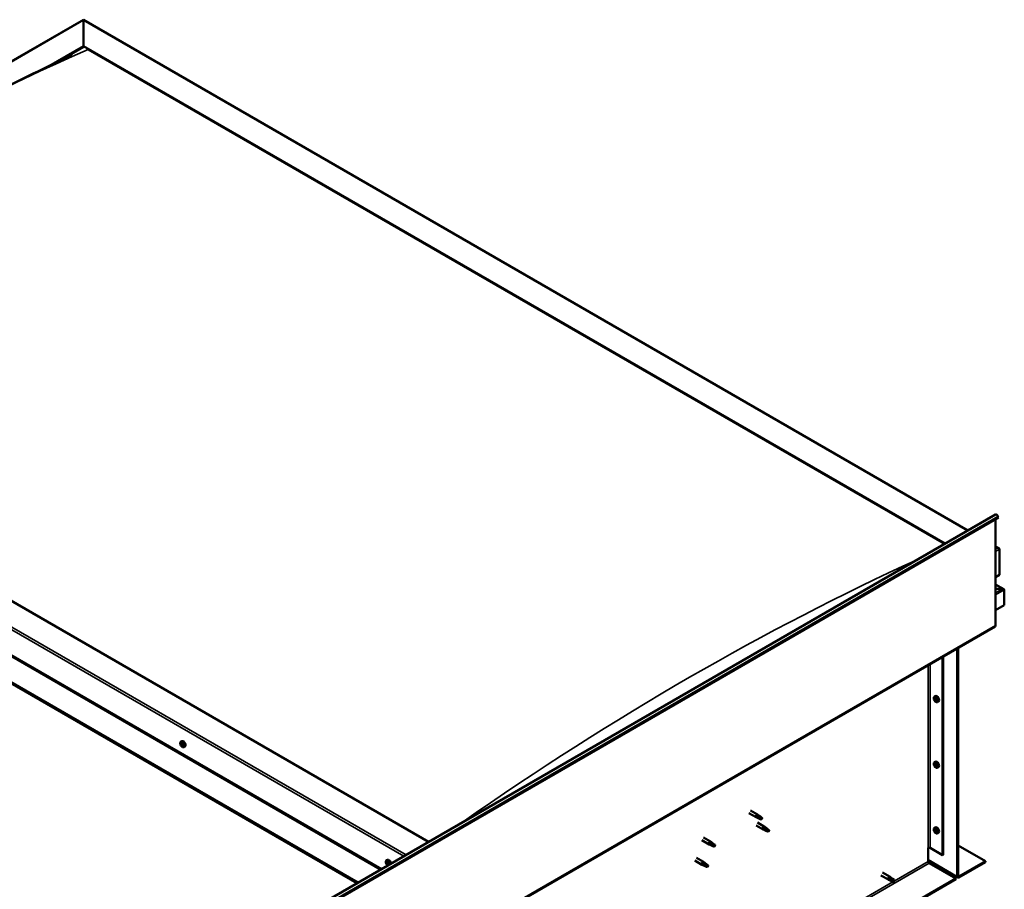
# Model space of a CAD drawing. Units: millimetres. Extents: x -6197 to 24445, y 3057 to 8837.
# Drawn here: x 22906 to 24388, y 4291 to 5600 of the extents above; entities that cross this region are included whole.
import ezdxf

# ---------------------------------------------------------------- set-up
doc = ezdxf.new("R2010")
doc.units = ezdxf.units.MM
doc.header["$LTSCALE"] = 25
doc.layers.add('Visible (ISO)', color=7, linetype='Continuous', lineweight=50)
doc.layers.add('Visible Narrow (ISO)', color=7, linetype='Continuous', lineweight=35)

msp = doc.modelspace()

# ---------------------------------------------------------------- linework, layer by layer
at = {"layer": 'Visible (ISO)'}
for p, q in [((22154.8, 5110.5), (23002.3, 5599.8)), ((23002.3, 5599.8), (23002.3, 5598.9)), ((23002.3, 5598.9), (23002.3, 5599.8)), ((23002.3, 5599.8), (24333.5, 4831.2)), ((23002.3, 5560.1), (23002.3, 5598.9)), ((23002.3, 5598.9), (23002.3, 5560.1)), ((22950.2, 5530), (23002.3, 5560.1)), ((22965, 5537.4), (23002.3, 5558.9)), ((23002.3, 5558.9), (23002.3, 5560.1)), ((23002.3, 5560.1), (23002.3, 5558.9)), ((23002.3, 5560.1), (24299.2, 4811.4)), ((23009.4, 5554.8), (24298.1, 4810.8)), ((23009.4, 5554.8), (24298.1, 4810.8)), ((23521.4, 4362.3), (22224.5, 5111.1)), ((22118.4, 5089.5), (23449.6, 4320.9)), ((22153.8, 5070.2), (23450.7, 4321.5)), ((22118.4, 5049.8), (23415.3, 4301.1)), ((22125.5, 5044.5), (23414.2, 4300.5)), ((23414.2, 4300.5), (22125.5, 5044.5)), ((22748.5, 3916.1), (24374.8, 4855.1)), ((24379.4, 4850.5), (22753.1, 3911.5)), ((24375.2, 4848), (24375.2, 4688.3)), ((24378.7, 4852.2), (24379.4, 4850.5)), ((24375.2, 4807.2), (24380.1, 4804.3)), ((24377.6, 4804.9), (24375.2, 4804.9)), ((24375.2, 4804.9), (24377.6, 4804.9)), ((24381.2, 4764.1), (24381.2, 4802.8)), ((24381.2, 4802.8), (24381.2, 4764.1)), ((24375.2, 4760.6), (24381.2, 4764.1)), ((24387.6, 4742.8), (24375.2, 4750)), ((24386, 4743.2), (24375.2, 4743.2)), ((24375.2, 4743.2), (24386, 4743.2)), ((24388.2, 4742), (24388.2, 4742)), ((24388.2, 4742), (24388.2, 4742)), ((24388.2, 4742), (24388.2, 4718.7)), ((24388.2, 4742), (24388.2, 4742)), ((24388.2, 4742), (24388.2, 4718.7)), ((24388.2, 4718.7), (24388.2, 4741.9)), ((24388.2, 4718.7), (24375.2, 4711.2)), ((24388.2, 4718.7), (24388.2, 4718.7)), ((24388.2, 4718.7), (24388.2, 4718.7)), ((22748.1, 3747.7), (24374.4, 4686.7)), ((24317.5, 4310.5), (24317.5, 4653.9)), ((24318.6, 4311.1), (24318.6, 4654.5)), ((24295.3, 4641), (24295.3, 4342.5)), ((24296.3, 4641.6), (24296.3, 4343.1)), ((24283.1, 4581), (24284.4, 4581.8)), ((24283.2, 4576.7), (24284.3, 4577.3)), ((24284, 4577.9), (24284.5, 4578.2)), ((24284.9, 4574.9), (24285.7, 4575.3)), ((24285.8, 4576.1), (24285.8, 4576.1)), ((24287.8, 4572.8), (24289.1, 4573.6)), ((23148.9, 4513.3), (23150.2, 4514)), ((23149.6, 4510), (23150.2, 4510.4)), ((23151, 4507.1), (23151.7, 4507.6)), ((23153.6, 4505), (23155, 4505.8)), ((24283.1, 4482.2), (24284.4, 4483)), ((24283.2, 4477.9), (24284.3, 4478.5)), ((24284, 4479.1), (24284.5, 4479.4)), ((24284.9, 4476.1), (24285.7, 4476.5)), ((24285.8, 4477.3), (24285.8, 4477.3)), ((24287.8, 4474), (24289.1, 4474.8)), ((24003.9, 4405.6), (24014.5, 4399.5)), ((24006.3, 4409.8), (24016.9, 4403.7)), ((24018.7, 4402.4), (24017, 4403.6)), ((24014.5, 4387.3), (24025.1, 4381.1)), ((24017, 4398.4), (24014.6, 4399.5)), ((24014.7, 4400.3), (24016.8, 4399.3)), ((24016.8, 4399.3), (24020.9, 4397)), ((24016.9, 4391.4), (24027.5, 4385.3)), ((24020.9, 4397), (24023.1, 4397.3)), ((24022.4, 4399.4), (24023.8, 4398.6)), ((24023.8, 4398.6), (24023.1, 4397.3)), ((24027.6, 4380.1), (24025.2, 4381.1)), ((24025.3, 4381.9), (24027.4, 4380.9)), ((24027.4, 4380.9), (24031.5, 4378.6)), ((24029.3, 4384), (24027.6, 4385.3)), ((24031.5, 4378.6), (24033.7, 4378.9)), ((24033, 4381), (24034.4, 4380.3)), ((24034.4, 4380.3), (24033.7, 4378.9)), ((24283.1, 4383.4), (24284.4, 4384.2)), ((24283.2, 4379.1), (24284.3, 4379.7)), ((24284, 4380.3), (24284.5, 4380.6)), ((24284.9, 4377.3), (24285.7, 4377.7)), ((24285.8, 4378.5), (24285.8, 4378.5)), ((24287.8, 4375.2), (24289.1, 4376)), ((23933.2, 4364.8), (23943.8, 4358.7)), ((23935.6, 4369), (23946.2, 4362.8)), ((23946.3, 4357.6), (23943.9, 4358.7)), ((23944, 4359.5), (23946.1, 4358.5)), ((23946.1, 4358.5), (23950.1, 4356.1)), ((23947.9, 4361.6), (23946.3, 4362.8)), ((23951.7, 4358.6), (23953, 4357.8)), ((23953, 4357.8), (23952.4, 4356.5)), ((24318.6, 4357.2), (24360, 4333.4)), ((23950.1, 4356.1), (23952.4, 4356.5)), ((24273.7, 4353.4), (24273.7, 4332.9)), ((24276.5, 4353.4), (24295.3, 4342.5)), ((24295.3, 4342.5), (24296.3, 4343.1)), ((23458.2, 4334.7), (23459.6, 4335.4)), ((23458.6, 4331.1), (23459.3, 4331.6)), ((23459.2, 4328.7), (23460.4, 4329.4)), ((23460, 4331.3), (23460.1, 4331.3)), ((23460.7, 4328.8), (23461.2, 4329.1)), ((23922.6, 4334.2), (23933.2, 4328.1)), ((23925, 4338.4), (23935.6, 4332.2)), ((23935.7, 4327), (23933.3, 4328)), ((23933.4, 4328.8), (23935.5, 4327.9)), ((23935.5, 4327.9), (23939.5, 4325.5)), ((23937.3, 4330.9), (23935.7, 4332.2)), ((23941.1, 4327.9), (23942.4, 4327.2)), ((24273.7, 4334.6), (24318.3, 4308.9)), ((24275.1, 4330.5), (24315.1, 4307.4)), ((24360, 4333.4), (24320, 4310.3)), ((24320, 4309.1), (24360, 4332.1)), ((24360, 4333.4), (24360, 4332.1)), ((23939.5, 4325.5), (23941.8, 4325.9)), ((23942.4, 4327.2), (23941.8, 4325.9)), ((24204.9, 4316.2), (24216.2, 4309.7)), ((24315.1, 4307.4), (22693.7, 3371.3)), ((22693.7, 3370.1), (24315.1, 4306.2)), ((24202.5, 4312.1), (24213.8, 4305.6)), ((24216.5, 4304.4), (24213.9, 4305.5)), ((24214.5, 4307.9), (24216.5, 4306.8)), ((24218.6, 4307.9), (24216.3, 4309.7)), ((24216.5, 4306.8), (24220.6, 4304.4)), ((24216.5, 4304.4), (24220.6, 4302.1)), ((24218.6, 4307.9), (24222.6, 4305.6)), ((24220.6, 4304.4), (24222.4, 4303.3)), ((24222.6, 4303.2), (24222.4, 4303.3)), ((24315.1, 4307.4), (24315.1, 4306.2))]:
    msp.add_line(p, q, dxfattribs=at)
for centre in [(24289.9, 4579.5), (23155.7, 4511.7), (24289.9, 4480.7), (24289.9, 4381.9), (23465.1, 4333.1)]:
    msp.add_arc(centre, 8, 204.1421, 215.8579, dxfattribs=at)
for centre, major_axis, start_param, end_param in [((24376.6, 4852), (-1.75, 3.03), 4.45059, 6.283185), ((24377.6, 4802.8), (-3.54, 0), 3.141593, 4.712389), ((24377.6, 4802.8), (-3.54, 0), 3.141593, 4.712389), ((24386, 4741.9), (2.26, 0), 0.785398, 1.570796), ((24386, 4741.9), (2.26, 0), 0.062541, 1.570796), ((24387.1, 4742.6), (0.8, -1.39), 0.84598, 0.847939), ((24387.1, 4741.3), (-0.8, -1.39), 2.356194, 2.418735), ((24372.7, 4689.8), (1.75, -3.03), 0, 0.785398), ((24286.8, 4577.7), (-2.37, 4.11), 3.141593, 6.283185), ((24284.5, 4576.4), (-1.1, 1.91), 0.35909, 1.211706), ((24283.4, 4577.7), (0.225, -0.39), 3.89974, 4.741331), ((24283.4, 4576.3), (-0.225, 0.39), 6.254244, 7.095834), ((24284.5, 4576.4), (-1.1, 1.91), 5.595078, 6.447694), ((24283.4, 4577.7), (-0.225, 0.39), 5.207046, 6.048636), ((24282.8, 4577.3), (0.394, -0.682), 6.254244, 7.882923), ((24283.4, 4576.3), (0.225, -0.39), 4.946938, 5.788528), ((24284.5, 4576.4), (-1.1, 1.91), 1.406288, 2.258904), ((24283.6, 4578.6), (0.394, -0.682), 5.207046, 6.835726), ((24283.6, 4575.2), (0.394, -0.682), 1.018256, 2.646936), ((24284.5, 4577.8), (-0.225, 0.39), 5.994136, 6.835726), ((24284.5, 4576.9), (-0.225, 0.39), 0.047997, 2.646936), ((24284.5, 4574.9), (0.225, -0.39), 4.159848, 5.001439), ((24283.9, 4578), (0.394, -0.682), 0, 1.360732), ((24284.5, 4577.8), (-0.225, 0.39), 4.159848, 5.001439), ((24284.5, 4576.4), (1.1, -1.91), 1.406288, 2.258904), ((24284.8, 4575.8), (0.394, -0.682), 1.018256, 2.646936), ((24284.5, 4574.9), (0.225, -0.39), 5.994136, 6.835726), ((24284.5, 4576.4), (1.1, -1.91), 5.595078, 6.447694), ((24285.3, 4577.6), (-0.394, 0.682), 1.018256, 2.646936), ((24285.3, 4574.2), (-0.394, 0.682), 5.207046, 6.835726), ((24285.6, 4575.6), (0.225, -0.39), 4.159848, 5.344418), ((24285.6, 4576.5), (-0.225, 0.39), 4.946938, 5.788528), ((24285.6, 4575), (0.225, -0.39), 5.207046, 6.048636), ((24286.2, 4575.4), (-0.394, 0.682), 6.254244, 7.882923), ((24285.6, 4576.5), (0.225, -0.39), 6.254244, 7.095834), ((24285.6, 4575), (-0.225, 0.39), 3.89974, 4.741331), ((24284.5, 4576.4), (1.1, -1.91), 0.35909, 1.211706), ((23150.3, 4508.6), (-1.1, 1.91), 0.550115, 1.402731), ((23149.1, 4509.8), (0.225, -0.39), 4.090765, 4.932356), ((23150.3, 4508.6), (-1.1, 1.91), 5.786103, 6.638719), ((23149.1, 4509.8), (-0.225, 0.39), 5.398071, 6.239661), ((23148.6, 4509.2), (0.394, -0.682), 0.162083, 1.790763), ((23149.3, 4508.2), (-0.225, 0.39), 0.162083, 1.003673), ((23149.2, 4510.7), (0.394, -0.682), 5.398071, 7.026751), ((23149.3, 4508.2), (0.225, -0.39), 5.137963, 5.979553), ((23150.3, 4508.6), (-1.1, 1.91), 1.597313, 2.449928), ((23149.7, 4507.1), (-0.394, 0.682), 4.350873, 5.979553), ((23150, 4510.2), (-0.225, 0.39), 6.185161, 7.026751), ((23150.2, 4510.4), (0.225, -0.39), 4.721086, 4.932356), ((23150.3, 4508.6), (1.1, -1.91), 1.597313, 2.449928), ((23150, 4510.2), (-0.225, 0.39), 4.350873, 5.192464), ((23149.8, 4509.9), (0.394, -0.682), 0.162083, 1.790763), ((23150.5, 4508.9), (-0.225, 0.39), 0.162083, 2.837961), ((23152.6, 4509.9), (-2.37, 4.11), 3.141593, 6.283185), ((23150.5, 4507), (0.225, -0.39), 4.350873, 5.192464), ((23150.8, 4510.1), (0.394, -0.682), 4.350873, 5.979553), ((23150.9, 4507.7), (-0.394, 0.682), 4.350873, 5.979553), ((23150.3, 4508.6), (1.1, -1.91), 5.786103, 6.638719), ((23150.5, 4507), (0.225, -0.39), 6.185161, 7.026751), ((23151.4, 4506.5), (-0.394, 0.682), 5.398071, 7.026751), ((23151.2, 4509), (-0.225, 0.39), 5.137963, 5.979553), ((23152, 4508), (-0.394, 0.682), 0.162083, 1.790763), ((23151.7, 4507.7), (0.225, -0.39), 4.350873, 4.990109), ((23151.2, 4509), (0.225, -0.39), 0.162083, 1.003673), ((23151.5, 4507.4), (0.225, -0.39), 5.398071, 6.239661), ((23150.3, 4508.6), (1.1, -1.91), 0.550115, 1.402731), ((23151.5, 4507.4), (-0.225, 0.39), 4.090765, 4.932356), ((24284.5, 4477.6), (-1.1, 1.91), 0.35909, 1.211706), ((24283.4, 4478.9), (0.225, -0.39), 3.89974, 4.741331), ((24283.4, 4477.5), (-0.225, 0.39), 6.254244, 7.095834), ((24284.5, 4477.6), (-1.1, 1.91), 5.595078, 6.447694), ((24283.4, 4478.9), (-0.225, 0.39), 5.207046, 6.048636), ((24282.8, 4478.6), (0.394, -0.682), 6.254244, 7.882923), ((24283.4, 4477.5), (0.225, -0.39), 4.946938, 5.788528), ((24284.5, 4477.6), (-1.1, 1.91), 1.406288, 2.258904), ((24283.6, 4479.8), (0.394, -0.682), 5.207046, 6.835726), ((24283.6, 4476.4), (0.394, -0.682), 1.018256, 2.646936), ((24284.5, 4479), (-0.225, 0.39), 5.994136, 6.835726), ((24284.5, 4478.1), (-0.225, 0.39), 0.047997, 2.646936), ((24284.5, 4476.1), (0.225, -0.39), 4.159848, 5.001439), ((24283.9, 4479.2), (0.394, -0.682), 0, 1.360732), ((24286.8, 4478.9), (-2.37, 4.11), 3.141593, 6.283185), ((24284.5, 4479), (-0.225, 0.39), 4.159848, 5.001439), ((24284.5, 4477.6), (1.1, -1.91), 1.406288, 2.258904), ((24284.8, 4477), (0.394, -0.682), 1.018256, 2.646936), ((24284.5, 4476.1), (0.225, -0.39), 5.994136, 6.835726), ((24285.3, 4478.8), (-0.394, 0.682), 1.018256, 2.646936), ((24285.3, 4475.4), (-0.394, 0.682), 5.207046, 6.835726), ((24285.6, 4476.8), (0.225, -0.39), 4.159848, 5.344418), ((24285.6, 4477.7), (-0.225, 0.39), 4.946938, 5.788528), ((24285.6, 4476.2), (0.225, -0.39), 5.207046, 6.048636), ((24286.2, 4476.6), (-0.394, 0.682), 6.254244, 7.882923), ((24285.6, 4477.7), (0.225, -0.39), 6.254244, 7.095834), ((24285.6, 4476.2), (-0.225, 0.39), 3.89974, 4.741331), ((24284.5, 4477.6), (1.1, -1.91), 0.35909, 1.211706), ((24284.5, 4477.6), (1.1, -1.91), 5.595078, 6.447694), ((24015.7, 4401.6), (1.2, 2.08), 6.213805, 9.494158), ((24018.2, 4400.1), (1.03, 1.78), 0.133634, 2.356194), ((24022.3, 4397.8), (-1.03, -1.78), 3.861865, 5.497787), ((24022.3, 4397.8), (1.03, 1.78), 3.861865, 5.497787), ((24026.3, 4383.2), (1.2, 2.08), 6.213805, 9.494158), ((24028.8, 4381.8), (1.03, 1.78), 0.133634, 2.356194), ((24032.9, 4379.4), (-1.03, -1.78), 3.861865, 5.497787), ((24032.9, 4379.4), (1.03, 1.78), 3.861865, 5.497787), ((24284.5, 4378.8), (-1.1, 1.91), 0.35909, 1.211706), ((24283.4, 4380.1), (0.225, -0.39), 3.89974, 4.741331), ((24283.4, 4378.7), (-0.225, 0.39), 6.254244, 7.095834), ((24284.5, 4378.8), (-1.1, 1.91), 5.595078, 6.447694), ((24283.4, 4380.1), (-0.225, 0.39), 5.207046, 6.048636), ((24282.8, 4379.8), (0.394, -0.682), 6.254244, 7.882923), ((24283.4, 4378.7), (0.225, -0.39), 4.946938, 5.788528), ((24284.5, 4378.8), (-1.1, 1.91), 1.406288, 2.258904), ((24283.6, 4381), (0.394, -0.682), 5.207046, 6.835726), ((24283.6, 4377.6), (0.394, -0.682), 1.018256, 2.646936), ((24284.5, 4380.2), (-0.225, 0.39), 5.994136, 6.835726), ((24284.5, 4379.3), (-0.225, 0.39), 0.047997, 2.646936), ((24284.5, 4377.3), (0.225, -0.39), 4.159848, 5.001439), ((24283.9, 4380.4), (0.394, -0.682), 0, 1.360732), ((24286.8, 4380.1), (-2.37, 4.11), 3.141593, 6.283185), ((24284.5, 4380.2), (-0.225, 0.39), 4.159848, 5.001439), ((24284.5, 4378.8), (1.1, -1.91), 1.406288, 2.258904), ((24284.8, 4378.2), (0.394, -0.682), 1.018256, 2.646936), ((24284.5, 4377.3), (0.225, -0.39), 5.994136, 6.835726), ((24284.5, 4378.8), (1.1, -1.91), 5.595078, 6.447694), ((24285.3, 4380), (-0.394, 0.682), 1.018256, 2.646936), ((24285.3, 4376.6), (-0.394, 0.682), 5.207046, 6.835726), ((24285.6, 4378), (0.225, -0.39), 4.159848, 5.344418), ((24285.6, 4378.9), (-0.225, 0.39), 4.946938, 5.788528), ((24285.6, 4377.4), (0.225, -0.39), 5.207046, 6.048636), ((24286.2, 4377.8), (-0.394, 0.682), 6.254244, 7.882923), ((24285.6, 4378.9), (0.225, -0.39), 6.254244, 7.095834), ((24285.6, 4377.4), (-0.225, 0.39), 3.89974, 4.741331), ((24284.5, 4378.8), (1.1, -1.91), 0.35909, 1.211706), ((23945, 4360.8), (1.2, 2.08), 6.213805, 9.494158), ((23947.5, 4359.3), (1.03, 1.78), 0.133634, 2.356194), ((23951.6, 4357), (-1.03, -1.78), 3.861865, 5.497787), ((23951.6, 4357), (1.03, 1.78), 3.861865, 5.497787), ((24275.1, 4352.5), (2, 0), 0.785398, 2.356194), ((23459.6, 4330), (-1.1, 1.91), 6.114047, 6.966662), ((23458.4, 4330.7), (-0.225, 0.39), 5.726015, 6.567605), ((23458.4, 4330.7), (0.225, -0.39), 4.418709, 5.260299), ((23459.6, 4330), (-1.1, 1.91), 0.878059, 1.730675), ((23458.2, 4331.8), (0.394, -0.682), 5.726015, 7.354695), ((23458.2, 4329.9), (0.394, -0.682), 0.490027, 2.118707), ((23459, 4331.6), (-0.225, 0.39), 0.229919, 1.071509), ((23459, 4329.1), (0.225, -0.39), 3.63162, 4.47321), ((23459.6, 4330), (-1.1, 1.91), 5.066849, 5.919465), ((23459, 4331.6), (-0.225, 0.39), 4.678817, 5.520407), ((23459, 4329.1), (0.225, -0.39), 5.465907, 6.307497), ((23459.6, 4330), (1.1, -1.91), 5.066849, 5.919465), ((23459.7, 4331.9), (0.394, -0.682), 4.678817, 6.307497), ((23459.5, 4331.4), (0.225, -0.39), 4.088649, 5.260299), ((23459.6, 4328), (-0.394, 0.682), 4.678817, 6.307497), ((23459.3, 4330.5), (0.394, -0.682), 0.490027, 2.118707), ((23461.9, 4331.3), (-2.37, 4.11), 4.064625, 6.283185), ((23460.2, 4329.8), (0.225, -0.39), 3.63162, 6.242867), ((23460.3, 4328.3), (0.225, -0.39), 4.678817, 5.520407), ((23460.3, 4330.9), (-0.225, 0.39), 5.465907, 6.307497), ((23460.8, 4328.7), (-0.394, 0.682), 4.908498, 6.283185), ((23461.1, 4330.1), (-0.394, 0.682), 0.490027, 2.118707), ((23459.6, 4330), (1.1, -1.91), 6.114047, 6.966662), ((23461.1, 4328.1), (-0.394, 0.682), 5.726015, 7.354695), ((23460.3, 4328.3), (0.225, -0.39), 0.229919, 1.071509), ((23459.6, 4330), (1.1, -1.91), 0.878059, 1.730675), ((23460.3, 4330.9), (-0.225, 0.39), 3.63162, 4.47321), ((23460.9, 4329.2), (-0.225, 0.39), 4.418709, 5.260299), ((23460.9, 4329.2), (0.225, -0.39), 5.726015, 6.567605), ((23934.4, 4330.2), (1.2, 2.08), 6.213805, 9.494158), ((23936.9, 4328.7), (1.03, 1.78), 0.133634, 2.356194), ((23941, 4326.3), (-1.03, -1.78), 3.861865, 5.497787), ((24275.1, 4332.1), (1, -1.73), 3.926991, 5.497787), ((23941, 4326.3), (1.03, 1.78), 3.861865, 5.497787), ((24215, 4307.6), (1.2, 2.08), 6.213805, 9.494158), ((24217.5, 4306.2), (-1.03, -1.78), 5.631421, 6.283185), ((24217.5, 4306.2), (1.03, 1.78), 0, 1.570796), ((24221.6, 4303.8), (-1.03, -1.78), 6.21806, 7.853982), ((24221.6, 4303.8), (1.03, 1.78), 6.21806, 7.853982), ((24320, 4311.9), (-1.75, -3.03), 5.497787, 7.068583), ((24320, 4311.9), (-1, -1.73), 5.497787, 7.068583)]:
    msp.add_ellipse(centre, major_axis=major_axis, ratio=0.57735, start_param=start_param, end_param=end_param, dxfattribs=at)
for points, knots in [([(22248, 5122.2), (22248, 5122.2), (22248, 5122.2), (22248, 5122.2), (22248, 5122.2), (22248.1, 5122.2), (22248.1, 5122.2), (22248.1, 5122.2), (22248.1, 5122.2), (22248.1, 5122.2), (22248.2, 5122.2), (22248.3, 5122.3), (22248.5, 5122.4), (22249, 5122.8), (22249.5, 5123.1), (22250.9, 5124), (22251.9, 5124.6), (22255.7, 5127), (22258.5, 5128.8), (22269.6, 5136), (22277.8, 5141.4), (22310.6, 5163.2), (22334.9, 5179.4), (22397.2, 5220.6), (22435.2, 5245.2), (22516.2, 5296), (22559.2, 5322), (22646.8, 5373.2), (22691.5, 5398.2), (22780.8, 5446.2), (22825.5, 5469.1), (22907.6, 5509.7), (22946.5, 5527.7), (22981.1, 5545.5)], [104.835072, 104.835072, 104.835072, 104.835072, 104.838487, 104.838487, 104.841213, 104.841213, 104.843942, 104.843942, 104.84948, 104.84948, 104.860489, 104.860489, 104.904423, 104.904423, 105.07808, 105.07808, 105.455529, 105.455529, 106.587519, 106.587519, 109.983078, 109.983078, 120.169958, 120.169958, 136.241735, 136.241735, 154.471661, 154.471661, 173.425014, 173.425014, 192.447605, 192.447605, 208.677191, 208.677191, 208.677191, 208.677191]), ([(22981.1, 5545.5), (22982, 5546), (22982.9, 5546.5), (22984.1, 5547.1), (22984.4, 5547.3), (22984.7, 5547.4), (22984.7, 5547.5), (22984.8, 5547.5), (22984.8, 5547.5), (22984.8, 5547.5), (22984.8, 5547.5), (22984.8, 5547.5)], [0, 0, 0, 0, 0.432246, 0.432246, 0.5946375, 0.5946375, 0.6187639, 0.6187639, 0.6241813, 0.6241813, 0.6258084, 0.6258084, 0.6258084, 0.6258084]), ([(24282.6, 4576.2), (24282.4, 4576.6), (24282.3, 4577), (24282.1, 4577.8), (24282, 4578.2), (24282, 4578.9), (24282, 4579.3), (24282.2, 4579.9), (24282.3, 4580.2), (24282.6, 4580.7), (24282.8, 4580.9), (24283.1, 4581)], [5.673656, 5.673656, 5.673656, 5.673656, 5.952641, 5.952641, 6.231627, 6.231627, 6.510612, 6.510612, 6.789598, 6.789598, 7.068583, 7.068583, 7.068583, 7.068583]), ([(24283.1, 4577.9), (24283.1, 4578), (24283.1, 4578), (24283.1, 4578.1), (24283.1, 4578.1), (24283.2, 4578.1), (24283.2, 4578.1), (24283.2, 4578.1)], [0.17438702, 0.17438702, 0.17438702, 0.17438702, 0.18896797, 0.18896797, 0.20586323, 0.20586323, 0.21737852, 0.21737852, 0.21737852, 0.21737852]), ([(24283.2, 4576), (24283.2, 4576.1), (24283.2, 4576.1), (24283.1, 4576.2), (24283.1, 4576.3), (24283.1, 4576.4), (24283.1, 4576.4), (24283.1, 4576.4)], [0.17438702, 0.17438702, 0.17438702, 0.17438702, 0.18896797, 0.18896797, 0.20586323, 0.20586323, 0.21737852, 0.21737852, 0.21737852, 0.21737852]), ([(24287.8, 4572.8), (24287.6, 4572.7), (24287.3, 4572.6), (24286.7, 4572.6), (24286.4, 4572.6), (24285.8, 4572.8), (24285.5, 4572.9), (24284.9, 4573.3), (24284.5, 4573.6), (24284, 4574.1), (24283.7, 4574.5), (24283.4, 4574.8)], [3.926991, 3.926991, 3.926991, 3.926991, 4.205976, 4.205976, 4.484962, 4.484962, 4.763947, 4.763947, 5.042933, 5.042933, 5.321918, 5.321918, 5.321918, 5.321918]), ([(24284.3, 4578.2), (24284.4, 4578.2), (24284.4, 4578.2), (24284.5, 4578.2), (24284.5, 4578.2), (24284.6, 4578.1), (24284.6, 4578.1), (24284.6, 4578.1)], [0.17438702, 0.17438702, 0.17438702, 0.17438702, 0.18896797, 0.18896797, 0.20586323, 0.20586323, 0.21737852, 0.21737852, 0.21737852, 0.21737852]), ([(24284.6, 4574.5), (24284.6, 4574.5), (24284.6, 4574.5), (24284.5, 4574.5), (24284.5, 4574.6), (24284.4, 4574.6), (24284.4, 4574.6), (24284.3, 4574.7)], [0.17438702, 0.17438702, 0.17438702, 0.17438702, 0.18896797, 0.18896797, 0.20586323, 0.20586323, 0.21737852, 0.21737852, 0.21737852, 0.21737852]), ([(24285.8, 4576.7), (24285.8, 4576.6), (24285.8, 4576.6), (24285.9, 4576.5), (24285.9, 4576.4), (24285.9, 4576.4), (24285.9, 4576.3), (24285.9, 4576.3)], [0.17438702, 0.17438702, 0.17438702, 0.17438702, 0.18896797, 0.18896797, 0.20586323, 0.20586323, 0.21737851, 0.21737851, 0.21737851, 0.21737851]), ([(24285.9, 4574.8), (24285.9, 4574.8), (24285.9, 4574.7), (24285.9, 4574.7), (24285.9, 4574.6), (24285.8, 4574.6), (24285.8, 4574.6), (24285.8, 4574.6)], [0.17438702, 0.17438702, 0.17438702, 0.17438702, 0.18896797, 0.18896797, 0.20586323, 0.20586323, 0.21737851, 0.21737851, 0.21737851, 0.21737851]), ([(23148.4, 4508.5), (23148.2, 4508.9), (23148.1, 4509.3), (23147.9, 4510), (23147.8, 4510.4), (23147.8, 4511.2), (23147.8, 4511.5), (23148, 4512.2), (23148.1, 4512.4), (23148.4, 4512.9), (23148.6, 4513.1), (23148.9, 4513.3)], [1.675891, 1.675891, 1.675891, 1.675891, 1.954876, 1.954876, 2.233862, 2.233862, 2.512847, 2.512847, 2.791833, 2.791833, 3.070818, 3.070818, 3.070818, 3.070818]), ([(23148.8, 4509.9), (23148.8, 4509.9), (23148.8, 4510), (23148.8, 4510.1), (23148.8, 4510.1), (23148.8, 4510.1), (23148.8, 4510.2), (23148.9, 4510.2)], [0.17438702, 0.17438702, 0.17438702, 0.17438702, 0.18896797, 0.18896797, 0.20586323, 0.20586323, 0.21737851, 0.21737851, 0.21737851, 0.21737851]), ([(23149.2, 4507.9), (23149.2, 4507.9), (23149.2, 4508), (23149.1, 4508.1), (23149.1, 4508.1), (23149, 4508.2), (23149, 4508.3), (23149, 4508.3)], [0.17438702, 0.17438702, 0.17438702, 0.17438702, 0.18896797, 0.18896797, 0.20586323, 0.20586323, 0.21737852, 0.21737852, 0.21737852, 0.21737852]), ([(23153.6, 4505), (23153.4, 4504.9), (23153.1, 4504.8), (23152.5, 4504.8), (23152.2, 4504.8), (23151.6, 4505), (23151.3, 4505.2), (23150.7, 4505.6), (23150.4, 4505.8), (23149.8, 4506.4), (23149.5, 4506.7), (23149.2, 4507)], [6.212411, 6.212411, 6.212411, 6.212411, 6.491396, 6.491396, 6.770382, 6.770382, 7.049367, 7.049367, 7.328353, 7.328353, 7.607338, 7.607338, 7.607338, 7.607338]), ([(23149.8, 4510.6), (23149.9, 4510.6), (23149.9, 4510.6), (23150, 4510.6), (23150, 4510.6), (23150.1, 4510.5), (23150.1, 4510.5), (23150.1, 4510.5)], [0.17438702, 0.17438702, 0.17438702, 0.17438702, 0.18896797, 0.18896797, 0.20586323, 0.20586323, 0.21737851, 0.21737851, 0.21737851, 0.21737851]), ([(23150.7, 4506.6), (23150.7, 4506.6), (23150.7, 4506.6), (23150.6, 4506.6), (23150.6, 4506.6), (23150.5, 4506.7), (23150.5, 4506.7), (23150.4, 4506.7)], [0.17438702, 0.17438702, 0.17438702, 0.17438702, 0.18896797, 0.18896797, 0.20586323, 0.20586323, 0.21737852, 0.21737852, 0.21737852, 0.21737852]), ([(23151.4, 4509.3), (23151.4, 4509.3), (23151.4, 4509.2), (23151.5, 4509.1), (23151.5, 4509.1), (23151.5, 4509), (23151.6, 4508.9), (23151.6, 4508.9)], [0.17438702, 0.17438702, 0.17438702, 0.17438702, 0.18896797, 0.18896797, 0.20586323, 0.20586323, 0.21737852, 0.21737852, 0.21737852, 0.21737852]), ([(23151.8, 4507.3), (23151.8, 4507.3), (23151.8, 4507.2), (23151.8, 4507.1), (23151.8, 4507.1), (23151.7, 4507.1), (23151.7, 4507), (23151.7, 4507)], [0.17438702, 0.17438702, 0.17438702, 0.17438702, 0.18896797, 0.18896797, 0.20586323, 0.20586323, 0.21737852, 0.21737852, 0.21737852, 0.21737852]), ([(24282.6, 4477.4), (24282.4, 4477.8), (24282.3, 4478.2), (24282.1, 4479), (24282, 4479.4), (24282, 4480.1), (24282, 4480.5), (24282.2, 4481.1), (24282.3, 4481.4), (24282.6, 4481.9), (24282.8, 4482.1), (24283.1, 4482.2)], [5.673656, 5.673656, 5.673656, 5.673656, 5.952641, 5.952641, 6.231627, 6.231627, 6.510612, 6.510612, 6.789598, 6.789598, 7.068583, 7.068583, 7.068583, 7.068583]), ([(24283.1, 4479.1), (24283.1, 4479.2), (24283.1, 4479.2), (24283.1, 4479.3), (24283.1, 4479.3), (24283.2, 4479.3), (24283.2, 4479.3), (24283.2, 4479.3)], [0.17438702, 0.17438702, 0.17438702, 0.17438702, 0.18896797, 0.18896797, 0.20586323, 0.20586323, 0.21737852, 0.21737852, 0.21737852, 0.21737852]), ([(24283.2, 4477.3), (24283.2, 4477.3), (24283.2, 4477.3), (24283.1, 4477.4), (24283.1, 4477.5), (24283.1, 4477.6), (24283.1, 4477.6), (24283.1, 4477.6)], [0.17438702, 0.17438702, 0.17438702, 0.17438702, 0.18896797, 0.18896797, 0.20586323, 0.20586323, 0.21737852, 0.21737852, 0.21737852, 0.21737852]), ([(24287.8, 4474), (24287.6, 4473.9), (24287.3, 4473.8), (24286.7, 4473.8), (24286.4, 4473.8), (24285.8, 4474), (24285.5, 4474.1), (24284.9, 4474.5), (24284.5, 4474.8), (24284, 4475.4), (24283.7, 4475.7), (24283.4, 4476)], [3.926991, 3.926991, 3.926991, 3.926991, 4.205976, 4.205976, 4.484962, 4.484962, 4.763947, 4.763947, 5.042933, 5.042933, 5.321918, 5.321918, 5.321918, 5.321918]), ([(24284.3, 4479.4), (24284.4, 4479.5), (24284.4, 4479.4), (24284.5, 4479.4), (24284.5, 4479.4), (24284.6, 4479.3), (24284.6, 4479.3), (24284.6, 4479.3)], [0.17438702, 0.17438702, 0.17438702, 0.17438702, 0.18896797, 0.18896797, 0.20586323, 0.20586323, 0.21737852, 0.21737852, 0.21737852, 0.21737852]), ([(24284.6, 4475.7), (24284.6, 4475.7), (24284.6, 4475.7), (24284.5, 4475.7), (24284.5, 4475.8), (24284.4, 4475.8), (24284.4, 4475.8), (24284.3, 4475.9)], [0.17438702, 0.17438702, 0.17438702, 0.17438702, 0.18896797, 0.18896797, 0.20586323, 0.20586323, 0.21737852, 0.21737852, 0.21737852, 0.21737852]), ([(24285.8, 4477.9), (24285.8, 4477.8), (24285.8, 4477.8), (24285.9, 4477.7), (24285.9, 4477.7), (24285.9, 4477.6), (24285.9, 4477.5), (24285.9, 4477.5)], [0.17438702, 0.17438702, 0.17438702, 0.17438702, 0.18896797, 0.18896797, 0.20586323, 0.20586323, 0.21737851, 0.21737851, 0.21737851, 0.21737851]), ([(24285.9, 4476), (24285.9, 4476), (24285.9, 4475.9), (24285.9, 4475.9), (24285.9, 4475.8), (24285.8, 4475.8), (24285.8, 4475.8), (24285.8, 4475.8)], [0.17438702, 0.17438702, 0.17438702, 0.17438702, 0.18896797, 0.18896797, 0.20586323, 0.20586323, 0.21737851, 0.21737851, 0.21737851, 0.21737851]), ([(24019.1, 4402), (24019, 4402.1), (24018.9, 4402.2), (24018.7, 4402.3), (24018.7, 4402.4), (24018.7, 4402.4)], [0.9722954, 0.9722954, 0.9722954, 0.9722954, 1.054543, 1.054543, 1.0862896, 1.0862896, 1.0862896, 1.0862896]), ([(24022.4, 4399.5), (24022.2, 4399.7), (24022, 4399.8), (24021.3, 4400.3), (24020.8, 4400.6), (24020, 4401.3), (24019.6, 4401.6), (24019.3, 4401.9), (24019.2, 4401.9), (24019.1, 4402)], [1.0296095, 1.0296095, 1.0296095, 1.0296095, 1.1266468, 1.1266468, 1.3399415, 1.3399415, 1.5532361, 1.5532361, 1.5988171, 1.5988171, 1.5988171, 1.5988171]), ([(24017.4, 4398.3), (24017.1, 4398.4), (24016.9, 4398.5), (24016.3, 4398.8), (24016, 4398.9), (24015.4, 4399.3), (24015.1, 4399.5), (24014.9, 4399.9), (24014.8, 4399.9), (24014.8, 4400.1), (24014.7, 4400.2), (24014.7, 4400.3)], [0.9725494, 0.9725494, 0.9725494, 0.9725494, 1.0547969, 1.0547969, 1.1648244, 1.1648244, 1.2623094, 1.2623094, 1.290226, 1.290226, 1.3181426, 1.3181426, 1.3181426, 1.3181426]), ([(24022.2, 4396.1), (24022, 4396.2), (24021.7, 4396.3), (24020.9, 4396.7), (24020.2, 4397), (24019, 4397.5), (24018.4, 4397.8), (24017.6, 4398.2), (24017.5, 4398.2), (24017.4, 4398.3)], [1.0298299, 1.0298299, 1.0298299, 1.0298299, 1.1268672, 1.1268672, 1.3401618, 1.3401618, 1.5534565, 1.5534565, 1.5990374, 1.5990374, 1.5990374, 1.5990374]), ([(24028, 4379.9), (24027.7, 4380), (24027.5, 4380.1), (24026.9, 4380.4), (24026.6, 4380.6), (24026, 4380.9), (24025.7, 4381.2), (24025.5, 4381.5), (24025.4, 4381.6), (24025.4, 4381.7), (24025.3, 4381.8), (24025.3, 4381.9)], [0.9725494, 0.9725494, 0.9725494, 0.9725494, 1.0547969, 1.0547969, 1.1648244, 1.1648244, 1.2623094, 1.2623094, 1.290226, 1.290226, 1.3181426, 1.3181426, 1.3181426, 1.3181426]), ([(24032.8, 4377.7), (24032.6, 4377.8), (24032.3, 4378), (24031.5, 4378.4), (24030.9, 4378.6), (24029.6, 4379.2), (24029, 4379.4), (24028.2, 4379.8), (24028.1, 4379.9), (24028, 4379.9)], [1.0298299, 1.0298299, 1.0298299, 1.0298299, 1.1268672, 1.1268672, 1.3401618, 1.3401618, 1.5534565, 1.5534565, 1.5990374, 1.5990374, 1.5990374, 1.5990374]), ([(24029.7, 4383.6), (24029.6, 4383.7), (24029.5, 4383.8), (24029.3, 4383.9), (24029.3, 4384), (24029.3, 4384)], [0.9722954, 0.9722954, 0.9722954, 0.9722954, 1.054543, 1.054543, 1.0862896, 1.0862896, 1.0862896, 1.0862896]), ([(24033, 4381.1), (24032.8, 4381.3), (24032.6, 4381.4), (24031.9, 4381.9), (24031.4, 4382.3), (24030.6, 4382.9), (24030.3, 4383.2), (24029.9, 4383.5), (24029.8, 4383.6), (24029.7, 4383.6)], [1.0296095, 1.0296095, 1.0296095, 1.0296095, 1.1266468, 1.1266468, 1.3399415, 1.3399415, 1.5532361, 1.5532361, 1.5988171, 1.5988171, 1.5988171, 1.5988171]), ([(24282.6, 4378.6), (24282.4, 4379), (24282.3, 4379.4), (24282.1, 4380.2), (24282, 4380.6), (24282, 4381.3), (24282, 4381.7), (24282.2, 4382.3), (24282.3, 4382.6), (24282.6, 4383.1), (24282.8, 4383.3), (24283.1, 4383.4)], [5.673656, 5.673656, 5.673656, 5.673656, 5.952641, 5.952641, 6.231627, 6.231627, 6.510612, 6.510612, 6.789598, 6.789598, 7.068583, 7.068583, 7.068583, 7.068583]), ([(24283.1, 4380.3), (24283.1, 4380.4), (24283.1, 4380.4), (24283.1, 4380.5), (24283.1, 4380.5), (24283.2, 4380.5), (24283.2, 4380.6), (24283.2, 4380.6)], [0.17438702, 0.17438702, 0.17438702, 0.17438702, 0.18896797, 0.18896797, 0.20586323, 0.20586323, 0.21737852, 0.21737852, 0.21737852, 0.21737852]), ([(24283.2, 4378.5), (24283.2, 4378.5), (24283.2, 4378.5), (24283.1, 4378.6), (24283.1, 4378.7), (24283.1, 4378.8), (24283.1, 4378.8), (24283.1, 4378.8)], [0.17438702, 0.17438702, 0.17438702, 0.17438702, 0.18896797, 0.18896797, 0.20586323, 0.20586323, 0.21737852, 0.21737852, 0.21737852, 0.21737852]), ([(24287.8, 4375.2), (24287.6, 4375.1), (24287.3, 4375), (24286.7, 4375), (24286.4, 4375), (24285.8, 4375.2), (24285.5, 4375.3), (24284.9, 4375.7), (24284.5, 4376), (24284, 4376.6), (24283.7, 4376.9), (24283.4, 4377.2)], [3.926991, 3.926991, 3.926991, 3.926991, 4.205976, 4.205976, 4.484962, 4.484962, 4.763947, 4.763947, 5.042933, 5.042933, 5.321918, 5.321918, 5.321918, 5.321918]), ([(24284.3, 4380.7), (24284.4, 4380.7), (24284.4, 4380.7), (24284.5, 4380.6), (24284.5, 4380.6), (24284.6, 4380.5), (24284.6, 4380.5), (24284.6, 4380.5)], [0.17438702, 0.17438702, 0.17438702, 0.17438702, 0.18896797, 0.18896797, 0.20586323, 0.20586323, 0.21737852, 0.21737852, 0.21737852, 0.21737852]), ([(24284.6, 4376.9), (24284.6, 4376.9), (24284.6, 4376.9), (24284.5, 4376.9), (24284.5, 4377), (24284.4, 4377), (24284.4, 4377), (24284.3, 4377.1)], [0.17438702, 0.17438702, 0.17438702, 0.17438702, 0.18896797, 0.18896797, 0.20586323, 0.20586323, 0.21737852, 0.21737852, 0.21737852, 0.21737852]), ([(24285.8, 4379.1), (24285.8, 4379.1), (24285.8, 4379), (24285.9, 4378.9), (24285.9, 4378.9), (24285.9, 4378.8), (24285.9, 4378.7), (24285.9, 4378.7)], [0.17438702, 0.17438702, 0.17438702, 0.17438702, 0.18896797, 0.18896797, 0.20586323, 0.20586323, 0.21737851, 0.21737851, 0.21737851, 0.21737851]), ([(24285.9, 4377.2), (24285.9, 4377.2), (24285.9, 4377.1), (24285.9, 4377.1), (24285.9, 4377), (24285.8, 4377), (24285.8, 4377), (24285.8, 4377)], [0.17438702, 0.17438702, 0.17438702, 0.17438702, 0.18896797, 0.18896797, 0.20586323, 0.20586323, 0.21737851, 0.21737851, 0.21737851, 0.21737851]), ([(23946.7, 4357.5), (23946.4, 4357.6), (23946.2, 4357.7), (23945.6, 4357.9), (23945.3, 4358.1), (23944.7, 4358.5), (23944.4, 4358.7), (23944.2, 4359), (23944.1, 4359.1), (23944, 4359.3), (23944, 4359.4), (23944, 4359.5)], [0.9725494, 0.9725494, 0.9725494, 0.9725494, 1.0547969, 1.0547969, 1.1648244, 1.1648244, 1.2623094, 1.2623094, 1.290226, 1.290226, 1.3181426, 1.3181426, 1.3181426, 1.3181426]), ([(23951.5, 4355.2), (23951.3, 4355.4), (23951, 4355.5), (23950.1, 4355.9), (23949.5, 4356.2), (23948.3, 4356.7), (23947.7, 4357), (23946.9, 4357.3), (23946.8, 4357.4), (23946.7, 4357.5)], [1.0298299, 1.0298299, 1.0298299, 1.0298299, 1.1268672, 1.1268672, 1.3401618, 1.3401618, 1.5534565, 1.5534565, 1.5990374, 1.5990374, 1.5990374, 1.5990374]), ([(23948.4, 4361.2), (23948.3, 4361.3), (23948.2, 4361.4), (23948, 4361.5), (23948, 4361.5), (23947.9, 4361.6)], [0.9722954, 0.9722954, 0.9722954, 0.9722954, 1.054543, 1.054543, 1.0862896, 1.0862896, 1.0862896, 1.0862896]), ([(23951.7, 4358.7), (23951.5, 4358.8), (23951.2, 4359), (23950.6, 4359.5), (23950.1, 4359.8), (23949.3, 4360.4), (23948.9, 4360.8), (23948.5, 4361.1), (23948.5, 4361.1), (23948.4, 4361.2)], [1.0296095, 1.0296095, 1.0296095, 1.0296095, 1.1266468, 1.1266468, 1.3399415, 1.3399415, 1.5532361, 1.5532361, 1.5988171, 1.5988171, 1.5988171, 1.5988171]), ([(23457.8, 4329.9), (23457.6, 4330.2), (23457.5, 4330.6), (23457.3, 4331.4), (23457.2, 4331.8), (23457.2, 4332.6), (23457.2, 4332.9), (23457.3, 4333.5), (23457.5, 4333.8), (23457.8, 4334.3), (23458, 4334.5), (23458.2, 4334.7)], [0.956637, 0.956637, 0.956637, 0.956637, 1.235622, 1.235622, 1.514608, 1.514608, 1.793593, 1.793593, 2.072579, 2.072579, 2.351564, 2.351564, 2.351564, 2.351564]), ([(23458.1, 4330.7), (23458.1, 4330.8), (23458.1, 4330.8), (23458.1, 4330.9), (23458.1, 4331), (23458.1, 4331), (23458.1, 4331), (23458.1, 4331.1)], [0.17438702, 0.17438702, 0.17438702, 0.17438702, 0.18896797, 0.18896797, 0.20586323, 0.20586323, 0.21737852, 0.21737852, 0.21737852, 0.21737852]), ([(23460.1, 4326.9), (23459.9, 4327.1), (23459.6, 4327.3), (23459.1, 4327.8), (23458.8, 4328.1), (23458.6, 4328.4)], [6.4053692, 6.4053692, 6.4053692, 6.4053692, 6.6090991, 6.6090991, 6.8880846, 6.8880846, 6.8880846, 6.8880846]), ([(23458.7, 4332), (23458.8, 4332), (23458.8, 4332), (23458.9, 4332), (23458.9, 4332), (23459, 4332), (23459, 4332), (23459, 4332)], [0.17438702, 0.17438702, 0.17438702, 0.17438702, 0.18896797, 0.18896797, 0.20586323, 0.20586323, 0.21737851, 0.21737851, 0.21737851, 0.21737851]), ([(23459, 4328.7), (23459, 4328.8), (23458.9, 4328.8), (23458.9, 4328.9), (23458.8, 4328.9), (23458.8, 4329), (23458.7, 4329), (23458.7, 4329.1)], [0.17438702, 0.17438702, 0.17438702, 0.17438702, 0.18896797, 0.18896797, 0.20586323, 0.20586323, 0.21737852, 0.21737852, 0.21737852, 0.21737852]), ([(23460.3, 4331.2), (23460.3, 4331.2), (23460.4, 4331.2), (23460.4, 4331.1), (23460.5, 4331.1), (23460.5, 4331), (23460.5, 4331), (23460.6, 4330.9)], [0.17438702, 0.17438702, 0.17438702, 0.17438702, 0.18896797, 0.18896797, 0.20586323, 0.20586323, 0.21737851, 0.21737851, 0.21737851, 0.21737851]), ([(23460.5, 4328), (23460.5, 4328), (23460.5, 4328), (23460.5, 4327.9), (23460.4, 4327.9), (23460.3, 4328), (23460.3, 4328), (23460.3, 4328)], [0.17438702, 0.17438702, 0.17438702, 0.17438702, 0.18896797, 0.18896797, 0.20586323, 0.20586323, 0.21737852, 0.21737852, 0.21737852, 0.21737852]), ([(23461.2, 4329.3), (23461.2, 4329.2), (23461.2, 4329.2), (23461.2, 4329.1), (23461.2, 4329), (23461.2, 4329), (23461.2, 4328.9), (23461.2, 4328.9)], [0.17438702, 0.17438702, 0.17438702, 0.17438702, 0.18896797, 0.18896797, 0.20586323, 0.20586323, 0.21737852, 0.21737852, 0.21737852, 0.21737852]), ([(23936, 4326.9), (23935.8, 4327), (23935.6, 4327.1), (23935, 4327.3), (23934.7, 4327.5), (23934.1, 4327.9), (23933.8, 4328.1), (23933.6, 4328.4), (23933.5, 4328.5), (23933.4, 4328.7), (23933.4, 4328.8), (23933.4, 4328.8)], [0.9725494, 0.9725494, 0.9725494, 0.9725494, 1.0547969, 1.0547969, 1.1648244, 1.1648244, 1.2623094, 1.2623094, 1.290226, 1.290226, 1.3181426, 1.3181426, 1.3181426, 1.3181426]), ([(23937.8, 4330.5), (23937.7, 4330.6), (23937.6, 4330.7), (23937.4, 4330.9), (23937.4, 4330.9), (23937.3, 4330.9)], [0.9722954, 0.9722954, 0.9722954, 0.9722954, 1.054543, 1.054543, 1.0862896, 1.0862896, 1.0862896, 1.0862896]), ([(23941.1, 4328.1), (23940.9, 4328.2), (23940.6, 4328.4), (23940, 4328.8), (23939.5, 4329.2), (23938.7, 4329.8), (23938.3, 4330.1), (23937.9, 4330.4), (23937.9, 4330.5), (23937.8, 4330.5)], [1.0296095, 1.0296095, 1.0296095, 1.0296095, 1.1266468, 1.1266468, 1.3399415, 1.3399415, 1.5532361, 1.5532361, 1.5988171, 1.5988171, 1.5988171, 1.5988171]), ([(23940.9, 4324.6), (23940.6, 4324.8), (23940.4, 4324.9), (23939.5, 4325.3), (23938.9, 4325.6), (23937.7, 4326.1), (23937.1, 4326.4), (23936.3, 4326.7), (23936.2, 4326.8), (23936, 4326.9)], [1.0298299, 1.0298299, 1.0298299, 1.0298299, 1.1268672, 1.1268672, 1.3401618, 1.3401618, 1.5534565, 1.5534565, 1.5990374, 1.5990374, 1.5990374, 1.5990374]), ([(24216.1, 4305.1), (24215.9, 4305.3), (24215.7, 4305.5), (24215.2, 4305.9), (24215, 4306.1), (24214.6, 4306.7), (24214.4, 4307), (24214.4, 4307.4), (24214.4, 4307.5), (24214.4, 4307.7), (24214.5, 4307.8), (24214.5, 4307.9)], [0.9725494, 0.9725494, 0.9725494, 0.9725494, 1.0547969, 1.0547969, 1.1648244, 1.1648244, 1.2623094, 1.2623094, 1.290226, 1.290226, 1.3181426, 1.3181426, 1.3181426, 1.3181426]), ([(24220.5, 4302.1), (24220.3, 4302.2), (24220, 4302.4), (24219.2, 4302.9), (24218.6, 4303.2), (24217.5, 4304), (24216.9, 4304.4), (24216.3, 4304.9), (24216.2, 4305), (24216.1, 4305.1)], [1.0298299, 1.0298299, 1.0298299, 1.0298299, 1.1268672, 1.1268672, 1.3401618, 1.3401618, 1.5534565, 1.5534565, 1.5990374, 1.5990374, 1.5990374, 1.5990374])]:
    msp.add_open_spline(points, degree=3, knots=knots, dxfattribs=at)
for points in [[(24023.1, 4397.3), (24022.9, 4396.9), (24022.6, 4396.5), (24022.2, 4396.1)], [(24023.1, 4397.3), (24022.9, 4398), (24022.6, 4398.7), (24022.4, 4399.5)], [(24033.7, 4378.9), (24033.5, 4378.6), (24033.2, 4378.1), (24032.8, 4377.7)], [(24033.7, 4378.9), (24033.5, 4379.6), (24033.2, 4380.4), (24033, 4381.1)], [(23952.4, 4356.5), (23952.2, 4357.2), (23951.9, 4357.9), (23951.7, 4358.7)], [(23952.4, 4356.5), (23952.2, 4356.1), (23951.8, 4355.7), (23951.5, 4355.2)], [(23941.8, 4325.9), (23941.6, 4326.6), (23941.3, 4327.3), (23941.1, 4328.1)], [(23941.8, 4325.9), (23941.6, 4325.5), (23941.2, 4325.1), (23940.9, 4324.6)], [(24222.4, 4303.3), (24221.8, 4302.9), (24221.2, 4302.5), (24220.5, 4302.1)], [(24222.4, 4303.3), (24222.5, 4304.1), (24222.6, 4304.8), (24222.7, 4305.6)]]:
    msp.add_open_spline(points, degree=3, dxfattribs=at)
at = {"layer": 'Visible Narrow (ISO)'}
for p, q in [((23002.3, 5598.9), (22157.3, 5111.1)), ((24332.8, 4830.8), (23002.3, 5598.9)), ((23484.2, 4340.9), (22153.8, 5109)), ((22157.3, 5111.1), (23487.8, 4342.9)), ((23448.9, 4320.5), (22118.4, 5088.6)), ((24378.7, 4852.2), (22752.4, 3913.2)), ((24377.6, 4804.9), (24375.2, 4806.3)), ((24375.2, 4803.5), (24377.6, 4804.9)), ((24381.2, 4802.8), (24375.2, 4799.4)), ((24386, 4743.2), (24375.2, 4749.5)), ((24375.2, 4737), (24386, 4743.2)), ((24375.2, 4734.4), (24388.2, 4741.9)), ((24375.2, 4688.3), (22748.8, 3749.4)), ((24273.7, 4628.6), (24273.7, 4353.4)), ((24276.5, 4630.2), (24276.5, 4353.4)), ((24283.2, 4577.6), (24283.7, 4577.9)), ((24283.5, 4575.9), (24284.6, 4576.5)), ((24284.2, 4578.1), (24284.4, 4578.2)), ((24284.2, 4575), (24285.3, 4575.7)), ((24285.5, 4574.7), (24285.9, 4574.9)), ((24285.8, 4576.1), (24285.8, 4576.1)), ((23148.9, 4509.6), (23150.1, 4510.2)), ((23149.1, 4508.6), (23150.2, 4509.2)), ((23149.5, 4507.8), (23150.6, 4508.4)), ((23149.7, 4510.4), (23150, 4510.6)), ((23150.2, 4507), (23151.4, 4507.7)), ((23151.5, 4507.1), (23151.8, 4507.3)), ((24283.2, 4478.8), (24283.7, 4479.1)), ((24283.5, 4477.1), (24284.6, 4477.7)), ((24284.2, 4479.3), (24284.4, 4479.4)), ((24284.2, 4476.2), (24285.3, 4476.9)), ((24285.5, 4475.9), (24285.9, 4476.1)), ((24285.8, 4477.3), (24285.8, 4477.3)), ((24283.2, 4380), (24283.7, 4380.3)), ((24283.5, 4378.3), (24284.6, 4378.9)), ((24284.2, 4380.5), (24284.4, 4380.6)), ((24284.2, 4377.4), (24285.3, 4378.1)), ((24285.5, 4377.1), (24285.9, 4377.3)), ((24285.8, 4378.5), (24285.8, 4378.5)), ((22691.2, 3416), (24275.1, 4330.5)), ((23458.3, 4330.4), (23459.4, 4331.1)), ((23458.7, 4331.7), (23459.1, 4331.9)), ((23458.7, 4329.4), (23459.8, 4330)), ((23460, 4328.2), (23460.6, 4328.5)), ((23460.1, 4331.3), (23460.1, 4331.3)), ((23461, 4328.8), (23461.2, 4329)), ((24222.4, 4303.3), (24273.7, 4332.9)), ((24273.7, 4335.8), (24317.5, 4310.5)), ((23926.2, 4132.3), (24220.4, 4302.2)), ((24320, 4310.3), (24318.6, 4311.1))]:
    msp.add_line(p, q, dxfattribs=at)
for centre, major_axis, start_param, end_param in [((22620.5, 1601.5), (2299.9, 3983.6), 0.665542, 0.904961), ((23914.5, 854.4), (2299.9, 3983.6), 0.679943, 0.890854), ((24285.3, 4576.9), (-2.33, 4.04), 1.746665, 7.678113), ((24285.4, 4576.9), (-2.37, 4.11), 3.141593, 6.283185), ((23151.1, 4509.1), (-2.33, 4.04), 1.746665, 7.678113), ((23151.2, 4509.1), (-2.38, 4.11), 3.141593, 6.283185), ((24285.3, 4478.1), (-2.33, 4.04), 1.746665, 7.678113), ((24285.4, 4478.1), (-2.37, 4.11), 3.141593, 6.283185), ((24285.3, 4379.3), (-2.33, 4.04), 1.746665, 7.678113), ((24285.4, 4379.3), (-2.37, 4.11), 3.141593, 6.283185), ((23460.5, 4330.5), (-2.33, 4.04), 4.051043, 7.678113), ((23460.6, 4330.5), (-2.37, 4.11), 4.064625, 6.283185), ((23460.5, 4330.5), (-2.33, 4.04), 1.746665, 2.232143)]:
    msp.add_ellipse(centre, major_axis=major_axis, ratio=0.57735, start_param=start_param, end_param=end_param, dxfattribs=at)

doc.saveas('drawing.dxf')
